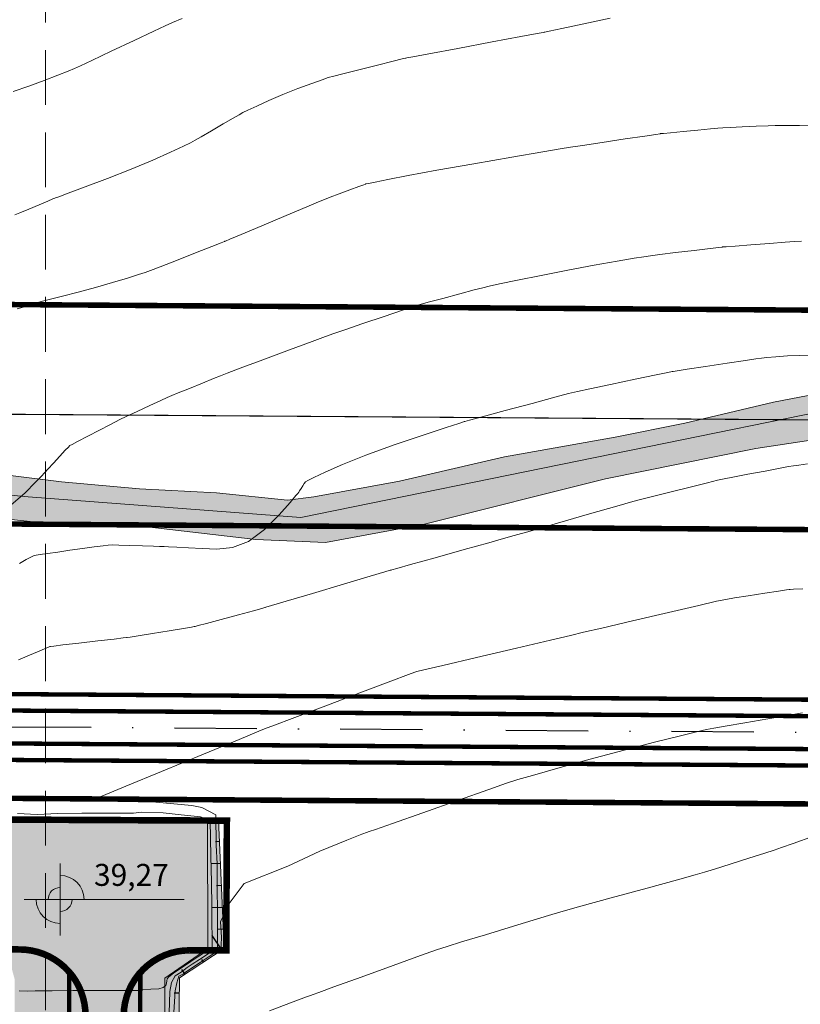
# Model space of a CAD drawing. Units: feet. Extents: x 557441 to 571898, y 9743190 to 9752394.
# Drawn here: x 565498 to 565569, y 9745402 to 9745491 of the extents above; entities that cross this region are included whole.
import ezdxf

# ---------------------------------------------------------------- set-up
doc = ezdxf.new("R2010")
doc.units = ezdxf.units.FT
doc.header["$MEASUREMENT"] = 0
for name, pattern in [('CONTINUO', [0]), ('DASHDOT', [1, 0.5, -0.25, 0, -0.25]), ('HIDDEN', [0.375, 0.25, -0.125])]:
    doc.linetypes.add(name, pattern=pattern)
for name, color, linetype in [('01_hachura', 7, 'CONTINUOUS'), ('CERCA', 28, 'CONTINUOUS'), ('LINVISTA', 8, 'CONTINUOUS'), ('RUA', 8, 'CONTINUOUS'), ('проезд', 7, 'CONTINUOUS')]:
    doc.layers.add(name, color=color, linetype=linetype)
for name, color, linetype, lineweight in [('COTA', 10, 'CONTINUOUS', 0), ('CURVA_AUXILIAR', 9, 'CONTINUOUS', 0), ('CURVA_MESTRA', 3, 'CONTINUOUS', 0), ('HACHURA', 254, 'CONTINUOUS', 0), ('PLAT.TERRAP.', 252, 'CONTINUOUS', 0), ('POLIGONAL', 30, 'CONTINUOUS', 0), ('RIO', 150, 'CONTINUOUS', 0), ('UTM', 9, 'CONTINUOUS', 0), ('VALO', 7, 'CONTINUOUS', 0), ('VEGETAÇÃO', 92, 'CONTINUOUS', 0)]:
    doc.layers.add(name, color=color, linetype=linetype, lineweight=lineweight)
doc.styles.get("Standard").update_dxf_attribs({"font": 'ARIAL.TTF'})
doc.linetypes.add('FENCELINE1', pattern='A,0.25,-0.1,[133,ltypeshp.shx,S=0.1,R=0,X=-0.1,Y=0],-0.1,1', length=1.45)

# ---------------------------------------------------------------- blocks, each defined once
blk = doc.blocks.new('Nivel_planta')
at = {"layer": 'COTA', "linetype": 'ByBlock'}
for p, q in [((0, -3.75), (0, 3.75)), ((-3.75, 0), (12.92, 0))]:
    blk.add_line(p, q, dxfattribs=at)
at = {"layer": 'COTA', "linetype": 'ByBlock', "const_width": 2.5}
for points in [[(-1.25, 0, -0.414214), (0, 1.25, -0.618034)], [(0, -1.25, 0.414214), (1.25, 0, 0.618034)]]:
    blk.add_lwpolyline(points, format="xyb", dxfattribs=at)
at = {"layer": 'COTA', "linetype": 'ByBlock'}
for start, end in [(0, 90), (180, 270)]:
    blk.add_arc((0, 0), 2.5, start, end, dxfattribs=at)
at = {"layer": 'COTA', "color": 170, "linetype": 'ByBlock'}
blk.add_attdef('COTAPISO', (3.53, 1.42), '', height=2.5, dxfattribs=at)

msp = doc.modelspace()

# ---------------------------------------------------------------- hatches: boundary and pattern name
at = {"layer": '01_hachura', "ltscale": 5, "true_color": 0xb6ab9a}
h = msp.add_hatch(color=253, dxfattribs=at)
h.paths.add_polyline_path([(565686.897, 9745330.861, 0.202231), (565696.251, 9745326.856), (565718.133, 9745326.853, -0.185598), (565726.051, 9745323.02, -0.176274), (565728.382, 9745316.761), (565729.041, 9745302.607), (565729.175, 9745288.599, 0.173549), (565736.338, 9745275.351, 0.098832), (565750.129, 9745269.646), (565755.939, 9745269.644, 0.19687), (565759.079, 9745276.78), (565759.17, 9745280.454), (565787.681, 9745280.318), (565788.313, 9745274.836, 0.351763), (565795.543, 9745268.739), (565809.63, 9745268.675), (565810.207, 9745287.475), (565828.764, 9745287.384), (565830.139, 9745271.383), (565910.138, 9745270.959), (565923.303, 9745286.89), (565974.302, 9745286.62), (565990.137, 9745270.536), (566010.137, 9745270.43), (566010.042, 9745252.43), (565990.042, 9745252.536), (565974.096, 9745247.621), (565923.096, 9745247.89), (565910.043, 9745252.96), (565830.044, 9745253.383), (565828.572, 9745248.391), (565811.91, 9745248.624), (565812.011, 9745251.625, 0.302614), (565809.555, 9745254.478), (565766.863, 9745254.674, 0.375667), (565761.459, 9745249.614), (565761.441, 9745245.628), (565760.218, 9745245.634), (565734.255, 9745234.562), (565715.955, 9745234.646), (565715.693, 9745245.105, 0.336633), (565709.684, 9745254.882), (565692.576, 9745254.887), (565692.533, 9745229.195, -0.389702), (565686.742, 9745224.546), (565617.438, 9745224.686, -0.340513), (565613.312, 9745227.877), (565613.177, 9745253.312), (565589.797, 9745253.285, 0.451317), (565585.193, 9745248.054), (565585.151, 9745228.533), (565553.235, 9745228.6), (565552.923, 9745246.716, 0.427537), (565547.777, 9745253.745), (565520.076, 9745253.805), (565500.076, 9745253.848), (565480.076, 9745253.891), (565460.076, 9745253.934), (565450.076, 9745253.956), (565440.076, 9745253.978), (565420.076, 9745254.021), (565400.076, 9745254.064), (565374.84, 9745254.185), (565374.873, 9745272.742), (565374.874, 9745272.313), (565426.043, 9745272.19), (565425.969, 9745327.539), (565458, 9745327.394, 0.373442), (565461.873, 9745330.726), (565461.694, 9745374.134, -0.354481), (565471.344, 9745383.784), (565493.115, 9745383.835, 0.330078), (565497.254, 9745387.227), (565497.186, 9745403.848), (565496.455, 9745406.525), (565496.406, 9745418.283), (565514.768, 9745418.359), (565514.816, 9745406.614), (565510.877, 9745403.914), (565511.133, 9745341.989, 0.379538), (565524.645, 9745326.879), (565580.43, 9745326.837, 0.481836), (565584.958, 9745332.511), (565585.181, 9745357.523), (565608.481, 9745357.518), (565607.753, 9745333.769), (565607.558, 9745331.154, 0.393847), (565611.612, 9745326.83), (565625.189, 9745326.83, 0.416623), (565637.591, 9745339.334), (565643.829, 9745360.009), (565667.929, 9745360.009, 0.37475), (565672.679, 9745364.151), (565672.862, 9745369.014), (565683.072, 9745369.013), (565683.266, 9745341.091, 0.215724)])
h.paths.add_polyline_path([(565556.503, 9745290.981, -0.414294), (565536.976, 9745271.486), (565453.63, 9745271.509, -0.422637), (565444.132, 9745281.288, -0.414294), (565456.639, 9745293.785), (565508.406, 9745293.77), (565521.211, 9745310.499), (565537.009, 9745310.495, -0.414341)], flags=16)
h.paths.add_polyline_path([(565594.036, 9745310.354), (565622.007, 9745310.346, -0.164461), (565624.737, 9745309.422), (565632.595, 9745300.42, 0.183809), (565642.897, 9745296.497), (565677.499, 9745296.488, 0.204385), (565688.687, 9745301.26), (565691.806, 9745305.492), (565694.925, 9745309.724, -0.34472), (565696.674, 9745310.211, -0.372257), (565713.325, 9745290.931, -0.415934), (565693.814, 9745271.327), (565594.02, 9745271.354, -0.405249), (565574.535, 9745290.26, -0.423316)], flags=16)
at = {"layer": 'HACHURA', "ltscale": 5, "true_color": 0xb3dbb8}
msp.add_hatch(color=9, dxfattribs=at).paths.add_polyline_path([(565513.079, 9745341.207), (565512.601, 9745358.921), (565512.047, 9745377.755), (565512.015, 9745378.919), (565512.322, 9745381.33), (565512.043, 9745381.339), (565511.995, 9745389.697), (565512.147, 9745398.919), (565512.228, 9745403.92), (565516.283, 9745406.616), (565515.786, 9745418.346), (565514.768, 9745418.368), (565514.816, 9745406.614), (565510.877, 9745403.914), (565510.898, 9745398.914), (565510.936, 9745389.692), (565510.971, 9745381.334), (565510.981, 9745378.914), (565510.985, 9745377.75), (565511.063, 9745358.914), (565511.133, 9745342.005, 0.3822), (565524.645, 9745326.879), (565538.133, 9745326.877), (565558.133, 9745326.874), (565578.133, 9745326.872), (565580.28, 9745326.84, 0.450959), (565584.994, 9745331.836), (565584.967, 9745332.832, -0.413788), (565580.381, 9745328.151), (565578.133, 9745328.113), (565558.133, 9745327.924), (565538.133, 9745328.387), (565524.717, 9745328.664, -0.268819)])
at = {"layer": 'VEGETAÇÃO'}
h = msp.add_hatch(dxfattribs=at)
h.set_pattern_fill('CROSS', color=256, scale=5.5, style=0)
h.paths.add_polyline_path([(565419.796, 9745522.694), (565428.343, 9745526.074), (565431.276, 9745524.104), (565432.779, 9745522.661), (565433.116, 9745521.277), (565433.215, 9745519.332), (565432.894, 9745516.502), (565432.838, 9745513.731), (565432.8, 9745512.356), (565432.931, 9745511.336), (565433.236, 9745510.784), (565433.442, 9745510.338), (565434.145, 9745510.665), (565434.909, 9745511.54), (565435.559, 9745513.151), (565436.124, 9745515.297), (565436.407, 9745518.009), (565437, 9745518.151), (565439.149, 9745517.67), (565443.229, 9745515.458), (565447.299, 9745513.679), (565449.052, 9745511.362), (565452.544, 9745505.941), (565453.914, 9745504.462), (565455.182, 9745502.971), (565455.916, 9745502.168), (565456.615, 9745501.823), (565457.023, 9745501.888), (565457.181, 9745502.547), (565457.191, 9745503.617), (565457.067, 9745505.459), (565455.987, 9745507.48), (565454.071, 9745510.919), (565452.318, 9745514.901), (565450.814, 9745518.031), (565447.413, 9745519.912), (565442.366, 9745522.259), (565438.69, 9745524.119), (565437.557, 9745526.775), (565437.04, 9745529.355), (565436.985, 9745533.089), (565439.357, 9745538.673), (565442.998, 9745547.23), (565446.477, 9745553.025), (565450.013, 9745561.522), (565452.828, 9745567.527), (565453.236, 9745568.156), (565472.073, 9745552.792), (565474.391, 9745551.212), (565475.471, 9745550.775), (565476.875, 9745550.561), (565477.037, 9745551.647), (565475.549, 9745553.884), (565473.789, 9745555.367), (565471.239, 9745557.866), (565469.632, 9745559.984), (565466.747, 9745562.606), (565463.034, 9745566.072), (565460.662, 9745567.902), (565457.032, 9745572.173), (565456.087, 9745573.97), (565445.086, 9745574.008), (565444.344, 9745571.297), (565438.848, 9745560.526), (565432.655, 9745549.134), (565428.013, 9745537.524), (565420.197, 9745532.89), (565404.648, 9745522.712), (565401.563, 9745521.509), (565391.569, 9745526.998), (565383.808, 9745531.362), (565380.409, 9745533.028), (565377.855, 9745534.23), (565376.99, 9745534.336), (565376.362, 9745534.26), (565376.292, 9745533.68), (565376.604, 9745532.473), (565379.565, 9745530.411), (565382.523, 9745527.722), (565386.685, 9745524.118), (565394.671, 9745517.483), (565395.678, 9745516.48), (565393.736, 9745512.896), (565389.923, 9745507.342), (565391.214, 9745501.006), (565392.913, 9745492.112), (565395.109, 9745483.933), (565395.395, 9745483.061), (565401.39, 9745471.596), (565403.222, 9745468.215), (565404.692, 9745453.874), (565397.635, 9745454.308), (565383.679, 9745454.107), (565372.281, 9745453.213), (565362.592, 9745453.416), (565356.561, 9745453.589), (565340.245, 9745454.111), (565327.94, 9745455.006), (565315.747, 9745455.729), (565308.793, 9745456.219), (565301.159, 9745457.145), (565285.808, 9745458.789), (565270.607, 9745459.016), (565259.617, 9745458.777), (565247.784, 9745458.511), (565238.915, 9745458.938), (565231.408, 9745459.08), (565227.786, 9745458.08), (565222.987, 9745455.863), (565218.575, 9745454.501), (565214.466, 9745452.691), (565210.723, 9745450.917), (565209.188, 9745449.771), (565208.396, 9745449.085), (565208.074, 9745448.278), (565208.544, 9745448.109), (565209.988, 9745448.06), (565212.032, 9745448.322), (565213.108, 9745448.534), (565216.329, 9745449.407), (565225.65, 9745452.838), (565231.812, 9745455.482), (565235.649, 9745455.278), (565253.078, 9745454.695), (565268.321, 9745454.345), (565285.663, 9745453.88), (565298.88, 9745453.094), (565306.38, 9745452.629), (565316.828, 9745452.396), (565338.151, 9745450.476), (565350.52, 9745450.123), (565362.715, 9745449.6), (565369.691, 9745449.949), (565382.299, 9745450.71), (565398.054, 9745451.059), (565401.281, 9745450.885), (565407.377, 9745450.623), (565416.766, 9745450.943), (565426.633, 9745451.756), (565432.563, 9745451.843), (565443.508, 9745451.144), (565452.068, 9745450.272), (565462.417, 9745448.877), (565476.888, 9745448.033), (565486.306, 9745446.842), (565498.624, 9745445.533), (565508.74, 9745445.097), (565519.188, 9745443.872), (565525.525, 9745443.611), (565534.534, 9745445.281), (565551.026, 9745449.396), (565564.728, 9745452.169), (565577.157, 9745454.063), (565588.053, 9745455.61), (565593.441, 9745456.093), (565605.796, 9745456.924), (565614.068, 9745457.707), (565626.377, 9745459.711), (565639.236, 9745461.533), (565646.981, 9745462.363), (565656.912, 9745463.768), (565665.538, 9745465.293), (565672.746, 9745466.489), (565681.667, 9745467.618), (565692.707, 9745468.84), (565695.625, 9745469.835), (565700.518, 9745470.859), (565702.325, 9745471.999), (565703.722, 9745472.894), (565704.052, 9745473.572), (565702.965, 9745473.625), (565699.529, 9745473.445), (565697.248, 9745473.356), (565692.89, 9745472.557), (565686.484, 9745472.056), (565680.761, 9745471.182), (565668.088, 9745469.493), (565645.029, 9745466.098), (565631.842, 9745463.921), (565617.946, 9745462.064), (565610.783, 9745460.999), (565594.487, 9745459.977), (565589.233, 9745459.625), (565585.6, 9745459.02), (565578.323, 9745458.428), (565575.025, 9745458.078), (565566.345, 9745456.405), (565558.276, 9745454.477), (565551.91, 9745453.214), (565541.828, 9745451.43), (565532.252, 9745449.201), (565524.458, 9745447.768), (565522.074, 9745447.462), (565515.6, 9745448.126), (565508.58, 9745448.511), (565501.456, 9745449.126), (565496.339, 9745449.765), (565486.198, 9745451.02), (565479.136, 9745451.71), (565470.298, 9745452.44), (565461.264, 9745452.404), (565453.482, 9745453.313), (565445.444, 9745454.428), (565437.827, 9745454.91), (565430.608, 9745455.183), (565428.131, 9745455.181), (565419.682, 9745454.385), (565412.037, 9745454.091), (565408.602, 9745453.771), (565407.76, 9745458.605), (565407.179, 9745463.969), (565405.373, 9745469.296), (565404.686, 9745470.776), (565401.328, 9745477.352), (565399.473, 9745480.901), (565397.684, 9745484.547), (565396.826, 9745486.686), (565396.288, 9745490.985), (565395.407, 9745495.697), (565395.153, 9745498.161), (565393.842, 9745504.06), (565392.77, 9745507.28), (565394.047, 9745508.608), (565397.75, 9745511.804), (565402.932, 9745513.421), (565405.05, 9745514.26), (565407.926, 9745514.699), (565415.242, 9745519.301)])

# ---------------------------------------------------------------- linework, layer by layer
at = {"layer": '01_hachura', "linetype": 'CONTINUO', "flags": 128}
for points in [[(565515.786, 9745418.346), (565515.073, 9745418.316)], [(565515.871, 9745416.348), (565515.488, 9745416.332)], [(565515.955, 9745414.35), (565515.136, 9745414.315)], [(565516.04, 9745412.351), (565515.603, 9745412.333)], [(565516.125, 9745410.353), (565515.198, 9745410.314)], [(565516.209, 9745408.355), (565515.719, 9745408.334)], [(565516.067, 9745406.473), (565515.186, 9745407.796)], [(565514.401, 9745405.365), (565514.247, 9745405.597)], [(565512.736, 9745404.257), (565512.438, 9745404.705)], [(565512.205, 9745402.53), (565511.743, 9745402.537)]]:
    msp.add_lwpolyline(points, dxfattribs=at)
at = {"layer": 'CERCA', "linetype": 'FENCELINE1', "ltscale": 3, "flags": 128}
for points, const_width in [([(565834.523, 9745260.025), (565835.181, 9745310.097), (565720.708, 9745453.724), (565472.994, 9745455.461), (565385.371, 9745352.404), (565384.848, 9745262.086)], 0.1), ([(565834.523, 9745260.025), (565835.181, 9745310.097), (565720.708, 9745453.724), (565472.994, 9745455.461), (565385.371, 9745352.404), (565384.848, 9745262.086)], 0.1), ([(565824.791, 9745280.08), (565825.136, 9745306.657), (565715.864, 9745443.758), (565477.59, 9745445.428), (565395.35, 9745348.703), (565394.866, 9745265.083)], 0.5), ([(565824.791, 9745280.08), (565825.136, 9745306.657), (565715.864, 9745443.758), (565477.59, 9745445.428), (565395.35, 9745348.703), (565394.866, 9745265.083)], 0.5)]:
    msp.add_lwpolyline(points, dxfattribs=dict(at, const_width=const_width))
msp.add_lwpolyline([(565703.753, 9745418.842, 0.5, 0.5, 0), (565489.08, 9745420.347, 0.5, 0.5, 0), (565420.297, 9745339.449, 0.5, 0.5, 0), (565419.869, 9745265.486, 0, 0, 0)], format="xyseb", dxfattribs=at)
msp.add_lwpolyline([(565703.753, 9745418.842, 0.5, 0.5, 0), (565489.08, 9745420.347, 0.5, 0.5, 0), (565420.297, 9745339.449, 0.5, 0.5, 0), (565419.869, 9745265.486, 0, 0, 0)], format="xyseb", dxfattribs=at)
at = {"layer": 'CURVA_AUXILIAR', "flags": 128}
for points in [[(565512.466, 9745491.371), (565511.583, 9745490.989), (565510.911, 9745490.684), (565509.874, 9745490.197), (565508.097, 9745489.358), (565506.006, 9745488.371), (565504.229, 9745487.532), (565503.209, 9745487.053), (565502.654, 9745486.805), (565502.089, 9745486.575), (565501.146, 9745486.199), (565499.888, 9745485.711), (565498.488, 9745485.192), (565497.076, 9745484.7)], [(565497.43, 9745464.897), (565497.986, 9745465.07), (565498.64, 9745465.273), (565499.196, 9745465.446), (565499.537, 9745465.55), (565499.867, 9745465.639), (565500.468, 9745465.787), (565501.544, 9745466.052), (565502.975, 9745466.417), (565504.566, 9745466.845), (565506.125, 9745467.296), (565507.487, 9745467.71), (565508.492, 9745468.025), (565509.081, 9745468.214), (565509.588, 9745468.398), (565510.448, 9745468.734), (565511.937, 9745469.32), (565513.688, 9745470.009), (565515.177, 9745470.594), (565516.008, 9745470.922), (565516.315, 9745471.042), (565516.359, 9745471.059), (565516.414, 9745471.083), (565516.8, 9745471.246), (565517.85, 9745471.688), (565519.727, 9745472.479), (565521.936, 9745473.41), (565523.814, 9745474.201), (565524.887, 9745474.652), (565525.443, 9745474.878), (565525.955, 9745475.072), (565526.773, 9745475.377), (565527.736, 9745475.737), (565528.555, 9745476.042), (565529.012, 9745476.213), (565529.18, 9745476.276), (565529.205, 9745476.285), (565529.236, 9745476.292), (565529.457, 9745476.336), (565530.057, 9745476.458), (565531.211, 9745476.69), (565533.044, 9745477.044), (565535.665, 9745477.527), (565539.036, 9745478.123), (565542.517, 9745478.726), (565545.32, 9745479.207), (565546.922, 9745479.48), (565547.861, 9745479.633), (565548.944, 9745479.798), (565550.736, 9745480.067), (565552.845, 9745480.384), (565554.637, 9745480.653), (565555.638, 9745480.804), (565556.008, 9745480.859), (565556.06, 9745480.867), (565556.094, 9745480.87), (565556.33, 9745480.893), (565556.97, 9745480.956), (565558.115, 9745481.068), (565559.463, 9745481.2), (565560.608, 9745481.312), (565561.281, 9745481.376), (565561.742, 9745481.408), (565562.388, 9745481.438), (565563.484, 9745481.484), (565564.773, 9745481.539), (565565.869, 9745481.585), (565566.514, 9745481.611), (565566.968, 9745481.619), (565567.621, 9745481.615), (565568.73, 9745481.605), (565570.036, 9745481.593)], [(565496.852, 9745447.004), (565498.142, 9745448.142), (565499.1, 9745449.102), (565499.635, 9745449.653), (565499.929, 9745449.961), (565500.234, 9745450.291), (565500.731, 9745450.832), (565501.315, 9745451.468), (565501.813, 9745452.008), (565502.09, 9745452.31), (565502.193, 9745452.421), (565502.207, 9745452.437), (565502.207, 9745452.437), (565502.207, 9745452.437), (565502.207, 9745452.437), (565502.207, 9745452.437), (565502.207, 9745452.437), (565502.207, 9745452.437), (565502.234, 9745452.451), (565502.424, 9745452.55), (565502.937, 9745452.816), (565503.857, 9745453.293), (565504.938, 9745453.855), (565505.857, 9745454.332), (565506.4, 9745454.612), (565506.793, 9745454.806), (565507.374, 9745455.078), (565508.365, 9745455.54), (565509.53, 9745456.084), (565510.521, 9745456.546), (565511.104, 9745456.816), (565511.516, 9745456.996), (565512.11, 9745457.24), (565513.12, 9745457.651), (565514.308, 9745458.135), (565515.318, 9745458.546), (565515.943, 9745458.799), (565516.577, 9745459.042), (565517.761, 9745459.485), (565519.827, 9745460.257), (565522.257, 9745461.165), (565524.322, 9745461.936), (565525.526, 9745462.384), (565526.291, 9745462.658), (565527.277, 9745462.995), (565528.932, 9745463.556), (565530.878, 9745464.216), (565532.533, 9745464.777), (565533.457, 9745465.091), (565533.798, 9745465.206), (565533.847, 9745465.223), (565533.885, 9745465.233), (565534.156, 9745465.306), (565534.891, 9745465.503), (565536.206, 9745465.856), (565537.754, 9745466.271), (565539.069, 9745466.624), (565539.851, 9745466.831), (565540.448, 9745466.973), (565541.374, 9745467.168), (565543.007, 9745467.508), (565545.184, 9745467.952), (565547.612, 9745468.427), (565550.003, 9745468.87), (565552.099, 9745469.24), (565553.65, 9745469.507), (565554.532, 9745469.655), (565555.139, 9745469.744), (565555.988, 9745469.849), (565557.429, 9745470.024), (565559.124, 9745470.229), (565560.565, 9745470.404), (565561.371, 9745470.502), (565561.667, 9745470.538), (565561.71, 9745470.543), (565561.752, 9745470.546), (565562.048, 9745470.568), (565562.852, 9745470.628), (565564.29, 9745470.736), (565565.982, 9745470.863), (565567.42, 9745470.97), (565568.272, 9745471.032), (565568.906, 9745471.065)], [(565569.761, 9745460.671), (565568.741, 9745460.665), (565567.622, 9745460.612), (565566.565, 9745460.535), (565565.75, 9745460.464), (565565.254, 9745460.417), (565564.746, 9745460.35), (565563.79, 9745460.206), (565562.121, 9745459.952), (565560.158, 9745459.653), (565558.489, 9745459.398), (565557.556, 9745459.256), (565557.212, 9745459.204), (565557.163, 9745459.197), (565557.107, 9745459.185), (565556.715, 9745459.103), (565555.651, 9745458.88), (565553.747, 9745458.481), (565551.507, 9745458.011), (565549.603, 9745457.612), (565548.478, 9745457.373), (565547.656, 9745457.175), (565546.434, 9745456.85), (565544.347, 9745456.289), (565541.892, 9745455.629), (565539.805, 9745455.068), (565538.638, 9745454.755), (565538.209, 9745454.639), (565538.147, 9745454.623), (565538.087, 9745454.603), (565537.662, 9745454.464), (565536.509, 9745454.086), (565534.417, 9745453.397), (565531.789, 9745452.506), (565529.184, 9745451.567), (565527.06, 9745450.719), (565525.494, 9745450.026), (565524.463, 9745449.535), (565523.917, 9745449.266), (565523.689, 9745449.125), (565523.586, 9745448.993), (565523.453, 9745448.781), (565523.296, 9745448.532), (565523.163, 9745448.32), (565523.089, 9745448.202), (565523.061, 9745448.158), (565523.057, 9745448.152), (565523.029, 9745448.118), (565522.83, 9745447.885), (565522.29, 9745447.252), (565521.297, 9745446.122), (565519.973, 9745444.805), (565518.501, 9745443.713), (565517.035, 9745443.152), (565515.621, 9745443.009), (565514.278, 9745443.063), (565513.039, 9745443.132), (565511.99, 9745443.181), (565511.23, 9745443.213), (565510.82, 9745443.229), (565510.668, 9745443.235), (565510.647, 9745443.236), (565510.617, 9745443.237), (565510.412, 9745443.244), (565509.854, 9745443.263), (565508.855, 9745443.296), (565507.68, 9745443.336), (565506.681, 9745443.369), (565506.099, 9745443.385), (565505.732, 9745443.37), (565505.262, 9745443.31), (565504.455, 9745443.2), (565503.393, 9745443.054), (565502.238, 9745442.895), (565501.141, 9745442.741), (565500.206, 9745442.61), (565499.526, 9745442.514), (565499.146, 9745442.456), (565498.925, 9745442.393), (565498.673, 9745442.271), (565498.243, 9745442.044), (565497.653, 9745441.697)], [(565569.444, 9745450.768), (565568.651, 9745450.665), (565568.167, 9745450.6), (565567.726, 9745450.526), (565566.947, 9745450.38), (565565.595, 9745450.124), (565564.004, 9745449.822), (565562.652, 9745449.566), (565561.85, 9745449.412), (565561.247, 9745449.278), (565560.325, 9745449.053), (565558.747, 9745448.662), (565556.89, 9745448.202), (565555.312, 9745447.812), (565554.357, 9745447.572), (565553.519, 9745447.344), (565552.08, 9745446.932), (565549.587, 9745446.215), (565546.655, 9745445.371), (565544.162, 9745444.654), (565542.704, 9745444.235), (565541.729, 9745443.959), (565540.402, 9745443.588), (565538.16, 9745442.961), (565535.521, 9745442.225), (565533.279, 9745441.598), (565532.025, 9745441.248), (565531.564, 9745441.119), (565531.498, 9745441.101), (565531.498, 9745441.101), (565531.498, 9745441.101), (565531.498, 9745441.101), (565531.498, 9745441.101), (565531.498, 9745441.101), (565531.498, 9745441.101), (565531.427, 9745441.08), (565530.931, 9745440.932), (565529.586, 9745440.531), (565527.179, 9745439.814), (565524.347, 9745438.971), (565521.939, 9745438.254), (565520.594, 9745437.853), (565520.099, 9745437.705), (565520.028, 9745437.684), (565519.988, 9745437.673), (565519.711, 9745437.599), (565518.957, 9745437.395), (565517.61, 9745437.031), (565516.024, 9745436.603), (565514.676, 9745436.238), (565513.923, 9745436.035), (565513.646, 9745435.96), (565513.606, 9745435.949), (565513.568, 9745435.943), (565513.301, 9745435.9), (565512.575, 9745435.782), (565511.278, 9745435.571), (565509.751, 9745435.324), (565508.453, 9745435.113), (565507.728, 9745434.995), (565507.461, 9745434.952), (565507.423, 9745434.946), (565507.38, 9745434.941), (565507.077, 9745434.906), (565506.256, 9745434.81), (565504.787, 9745434.639), (565503.059, 9745434.438), (565501.59, 9745434.268), (565500.769, 9745434.172), (565500.466, 9745434.137), (565500.423, 9745434.132), (565500.423, 9745434.132), (565500.423, 9745434.132), (565500.423, 9745434.132), (565500.404, 9745434.124), (565500.275, 9745434.069), (565499.922, 9745433.921), (565499.292, 9745433.655), (565498.55, 9745433.342), (565497.919, 9745433.076), (565497.557, 9745432.917)], [(565511.564, 9745398.308), (565511.829, 9745402.763), (565511.967, 9745403.471), (565512.157, 9745404.075), (565512.569, 9745404.298), (565512.732, 9745404.426), (565512.843, 9745404.499), (565513.02, 9745404.615), (565513.415, 9745404.875), (565514.114, 9745405.335), (565514.935, 9745405.875), (565515.634, 9745406.335), (565515.86, 9745406.511), (565516.004, 9745406.606), (565516.025, 9745406.621), (565516.025, 9745406.659), (565516.024, 9745406.922), (565516.033, 9745407.639), (565515.96, 9745409.029), (565516.753, 9745410.719), (565518.125, 9745412.528), (565522.104, 9745414.109), (565525.002, 9745415.492), (565527.466, 9745416.482), (565528.844, 9745417.014), (565529.351, 9745417.21), (565529.424, 9745417.238), (565529.505, 9745417.267), (565530.075, 9745417.467), (565531.62, 9745418.012), (565534.386, 9745418.987), (565537.639, 9745420.134), (565540.405, 9745421.108), (565542.016, 9745421.672), (565543.049, 9745422.003), (565544.387, 9745422.386), (565546.68, 9745423.03), (565549.637, 9745423.851), (565552.733, 9745424.688), (565555.504, 9745425.407), (565557.749, 9745425.967), (565559.331, 9745426.35), (565560.23, 9745426.563), (565560.909, 9745426.701), (565561.951, 9745426.883), (565563.735, 9745427.189), (565565.834, 9745427.549), (565567.618, 9745427.856), (565568.615, 9745428.027), (565568.982, 9745428.09)], [(565497.454, 9745418.901), (565499.24, 9745418.819), (565501.132, 9745418.9), (565503.328, 9745418.936), (565505.675, 9745418.95), (565508.028, 9745418.955), (565508.742, 9745419.022), (565510.733, 9745418.957), (565512.379, 9745418.776), (565514.124, 9745418.598), (565515.02, 9745418.273), (565515.082, 9745415.021), (565515.14, 9745412.648), (565515.173, 9745410.422), (565515.18, 9745408.799), (565515.184, 9745407.752), (565515.187, 9745407.14), (565515.188, 9745406.829), (565515.189, 9745406.714), (565515.189, 9745406.697), (565515.185, 9745406.694), (565515.158, 9745406.676), (565515.086, 9745406.628), (565514.958, 9745406.544), (565514.806, 9745406.444), (565514.677, 9745406.36), (565514.584, 9745406.299), (565514.407, 9745406.183), (565513.994, 9745405.912), (565513.263, 9745405.429), (565512.401, 9745404.853), (565511.669, 9745404.346), (565511.257, 9745404.026), (565511.101, 9745403.836), (565511.071, 9745403.672), (565511.049, 9745403.46), (565510.96, 9745403.231), (565510.742, 9745403.042), (565510.327, 9745402.936), (565509.62, 9745402.894), (565508.518, 9745402.884), (565508.481, 9745402.794), (565506.596, 9745402.786), (565504.546, 9745402.777), (565502.495, 9745402.769), (565500.61, 9745402.761), (565499.057, 9745402.755), (565498.327, 9745402.729), (565497.619, 9745402.762)], [(565520.419, 9745400.921), (565522.59, 9745401.737), (565523.803, 9745402.194), (565524.251, 9745402.362), (565524.316, 9745402.387), (565524.317, 9745402.387), (565524.317, 9745402.387), (565524.317, 9745402.387), (565524.39, 9745402.413), (565524.902, 9745402.599), (565526.292, 9745403.102), (565528.779, 9745404.002), (565531.705, 9745405.06), (565534.192, 9745405.96), (565535.647, 9745406.483), (565536.609, 9745406.805), (565537.904, 9745407.203), (565540.089, 9745407.868), (565542.661, 9745408.651), (565544.847, 9745409.316), (565546.15, 9745409.71), (565547.172, 9745410.004), (565548.787, 9745410.451), (565551.562, 9745411.215), (565554.828, 9745412.114), (565557.603, 9745412.877), (565559.197, 9745413.318), (565560.066, 9745413.569), (565560.957, 9745413.847), (565562.404, 9745414.303), (565564.107, 9745414.841), (565565.555, 9745415.297), (565566.417, 9745415.572), (565567.088, 9745415.801), (565568.142, 9745416.182), (565569.979, 9745416.847)]]:
    msp.add_lwpolyline(points, dxfattribs=at)
at = {"layer": 'CURVA_MESTRA', "flags": 128}
for points in [[(565497.205, 9745473.461), (565497.681, 9745473.659), (565498.485, 9745473.995), (565499.43, 9745474.391), (565500.233, 9745474.727), (565500.682, 9745474.914), (565500.848, 9745474.984), (565500.872, 9745474.993), (565500.916, 9745475.01), (565501.229, 9745475.125), (565502.079, 9745475.436), (565503.632, 9745476.008), (565505.652, 9745476.772), (565507.801, 9745477.623), (565509.775, 9745478.46), (565511.412, 9745479.193), (565512.581, 9745479.735), (565513.237, 9745480.045), (565513.658, 9745480.264), (565514.203, 9745480.58), (565515.121, 9745481.117), (565516.2, 9745481.75), (565517.118, 9745482.287), (565517.653, 9745482.598), (565518.001, 9745482.785), (565518.459, 9745483.006), (565519.259, 9745483.384), (565520.359, 9745483.885), (565521.65, 9745484.438), (565523.012, 9745484.975), (565524.265, 9745485.44), (565525.217, 9745485.781), (565525.779, 9745485.977), (565526.269, 9745486.119), (565527.105, 9745486.33), (565528.552, 9745486.69), (565530.255, 9745487.113), (565531.702, 9745487.472), (565532.511, 9745487.673), (565532.809, 9745487.747), (565532.851, 9745487.758), (565532.929, 9745487.772), (565533.473, 9745487.874), (565534.949, 9745488.149), (565537.59, 9745488.642), (565540.697, 9745489.222), (565543.338, 9745489.714), (565544.814, 9745489.99), (565545.358, 9745490.091), (565545.436, 9745490.106), (565545.496, 9745490.118), (565545.914, 9745490.207), (565547.048, 9745490.448), (565549.077, 9745490.879), (565551.465, 9745491.386)], [(565511.153, 9745396.787), (565511.345, 9745402.677), (565511.501, 9745403.523), (565511.812, 9745404.109), (565512.386, 9745404.438), (565512.916, 9745404.864), (565513.363, 9745405.169), (565513.625, 9745405.341), (565513.802, 9745405.457), (565514.046, 9745405.617), (565514.46, 9745405.889), (565514.946, 9745406.209), (565515.36, 9745406.482), (565515.591, 9745406.634), (565515.677, 9745406.691), (565515.689, 9745406.7), (565515.689, 9745406.753), (565515.687, 9745407.121), (565515.683, 9745408.118), (565515.675, 9745409.922), (565515.666, 9745412.161), (565515.657, 9745414.327), (565515.573, 9745416.019), (565515.526, 9745418.786), (565514.249, 9745419.443), (565513.341, 9745419.631), (565510.058, 9745419.954), (565506.813, 9745420.003), (565505.75, 9745420.02), (565505.139, 9745420.093), (565505.139, 9745420.093), (565505.139, 9745420.093), (565505.139, 9745420.093), (565505.139, 9745420.093), (565505.139, 9745420.093), (565504.823, 9745420.183), (565504.823, 9745420.183), (565504.823, 9745420.183), (565504.824, 9745420.183), (565504.824, 9745420.183), (565504.824, 9745420.183), (565504.824, 9745420.183), (565504.824, 9745420.183), (565504.824, 9745420.183), (565504.824, 9745420.183), (565504.824, 9745420.183), (565504.824, 9745420.183), (565504.824, 9745420.183), (565504.824, 9745420.183), (565504.839, 9745420.37), (565505.508, 9745420.646), (565507.323, 9745421.395), (565510.572, 9745422.736), (565514.394, 9745424.313), (565517.642, 9745425.654), (565519.457, 9745426.404), (565520.126, 9745426.68), (565520.222, 9745426.719), (565520.305, 9745426.751), (565520.89, 9745426.972), (565522.476, 9745427.571), (565525.314, 9745428.644), (565528.653, 9745429.906), (565531.491, 9745430.979), (565533.077, 9745431.578), (565533.662, 9745431.799), (565533.745, 9745431.831), (565533.836, 9745431.852), (565534.473, 9745432.002), (565536.201, 9745432.408), (565539.294, 9745433.134), (565542.933, 9745433.988), (565546.026, 9745434.714), (565547.836, 9745435.139), (565549.048, 9745435.423), (565550.697, 9745435.808), (565553.487, 9745436.46), (565556.768, 9745437.226), (565559.558, 9745437.878), (565561.154, 9745438.248), (565561.99, 9745438.423), (565562.781, 9745438.552), (565564.05, 9745438.75), (565565.543, 9745438.982), (565566.813, 9745439.179), (565567.522, 9745439.29), (565567.783, 9745439.33), (565567.821, 9745439.336), (565567.865, 9745439.338), (565568.176, 9745439.354), (565569.02, 9745439.397)]]:
    msp.add_lwpolyline(points, dxfattribs=at)
at = {"layer": 'LINVISTA', "linetype": 'Continuous', "ltscale": 15, "const_width": 0.4}
for points in [[(565809.135, 9745268.163), (565809.489, 9745295.433, 0.173172), (565805.893, 9745305.931), (565713.265, 9745422.15, 0.226474), (565700.478, 9745428.365), (565492.413, 9745429.824, 0.221828), (565479.727, 9745424.012), (565414.711, 9745347.546, 0.176511), (565410.782, 9745336.953), (565410.378, 9745267.204)], [(565807.607, 9745265.98), (565807.989, 9745295.452, 0.173172), (565804.72, 9745304.996), (565712.092, 9745421.215, 0.226474), (565700.467, 9745426.865), (565492.402, 9745428.324, 0.221828), (565480.869, 9745423.041), (565415.854, 9745346.574, 0.176511), (565412.282, 9745336.945), (565411.878, 9745267.196)], [(565804.607, 9745265.996), (565804.989, 9745295.491, 0.173172), (565802.374, 9745303.126), (565709.746, 9745419.345, 0.226474), (565700.446, 9745423.866), (565492.381, 9745425.324, 0.221828), (565483.155, 9745421.098), (565418.14, 9745344.631, 0.176511), (565415.282, 9745336.927), (565414.878, 9745267.18)], [(565803.107, 9745266.004), (565803.489, 9745295.511, 0.173172), (565801.201, 9745302.191), (565708.573, 9745418.41, 0.226474), (565700.436, 9745422.366), (565492.371, 9745423.824, 0.221828), (565484.298, 9745420.126), (565419.282, 9745343.659, 0.176511), (565416.782, 9745336.919), (565416.378, 9745267.172)]]:
    msp.add_lwpolyline(points, format="xyb", dxfattribs=at)
at = {"layer": 'PLAT.TERRAP.', "ltscale": 5, "flags": 128}
msp.add_lwpolyline([(565510.898, 9745398.914), (565510.877, 9745403.914), (565514.816, 9745406.614), (565514.768, 9745418.368), (565515.786, 9745418.346), (565516.283, 9745406.616), (565512.228, 9745403.92), (565512.147, 9745398.919)], dxfattribs=at)
at = {"layer": 'POLIGONAL', "linetype": 'Continuous', "const_width": 0.5, "flags": 128}
for points in [[(565468.398, 9745465.493), (565725.553, 9745463.691), (565845.195, 9745313.578), (565843.973, 9745167.909), (565374.317, 9745170.272), (565375.392, 9745356.106), (565468.398, 9745465.493)], [(565844.59, 9745264.31), (565845.195, 9745313.578), (565725.553, 9745463.691), (565468.398, 9745465.493), (565375.392, 9745356.106), (565374.868, 9745265.55)]]:
    msp.add_lwpolyline(points, dxfattribs=at)
at = {"layer": 'RIO', "elevation": 36.944, "flags": 128}
msp.add_lwpolyline([(565704.052, 9745473.572), (565692.956, 9745470.983), (565668.29, 9745467.658), (565646.707, 9745464.551), (565611.081, 9745459.642), (565591.238, 9745458.174), (565576.915, 9745456.833), (565523.283, 9745445.888), (565498.417, 9745447.78), (565482.325, 9745449.289), (565429.576, 9745453.81), (565407.015, 9745452.308), (565397.953, 9745452.879), (565366.573, 9745450.829), (565340.321, 9745451.575), (565303.867, 9745454.831), (565285.195, 9745456.417), (565231.414, 9745457.18), (565208.074, 9745448.278)], dxfattribs=at)
at = {"layer": 'RUA', "ltscale": 5, "flags": 128}
for points, const_width in [([(565349.462, 9745266.027), (565417.071, 9745265.668, 0.414214), (565432.15, 9745280.588), (565432.382, 9745324.174), (565453.601, 9745324.061, 0.414212), (565468.68, 9745338.981), (565468.853, 9745371.504, -0.414214), (565478.404, 9745380.954), (565497.55, 9745380.852, 0.414214), (565503.582, 9745386.82), (565503.651, 9745400.489, 0.41423), (565497.681, 9745406.52), (565495.81, 9745406.529), (565495.87, 9745418.36), (565516.537, 9745418.261), (565516.478, 9745406.429), (565513.162, 9745406.441, 0.414152), (565507.132, 9745400.472), (565506.807, 9745338.576, 0.414215), (565521.728, 9745323.497), (565582.18, 9745323.176, 0.414214), (565591.227, 9745332.128), (565591.259, 9745338.145)], 0.6), ([(565502.175, 9745404.461), (565502.082, 9745386.828, -0.414214), (565497.558, 9745382.352), (565478.411, 9745382.454, 0.414214), (565467.353, 9745371.512), (565467.181, 9745338.989, -0.414212), (565453.609, 9745325.561), (565430.889, 9745325.682), (565430.65, 9745280.596, -0.414214), (565417.079, 9745267.168), (565349.47, 9745267.527)], 0.4), ([(565587.163, 9745324.65), (565521.736, 9745324.997, -0.414215), (565508.307, 9745338.568), (565508.657, 9745404.438)], 0.4)]:
    msp.add_lwpolyline(points, format="xyb", dxfattribs=dict(at, const_width=const_width))
at = {"layer": 'UTM', "color": 7, "linetype": 'HIDDEN', "ltscale": 20}
msp.add_line((565500, 9745848.485), (565500, 9744904.702), dxfattribs=at)
at = {"layer": 'VALO', "flags": 128}
for points in [[(565412.037, 9745454.091), (565419.682, 9745454.385), (565428.131, 9745455.181), (565430.608, 9745455.183), (565437.827, 9745454.91), (565445.444, 9745454.428), (565453.482, 9745453.313), (565461.264, 9745452.404), (565470.298, 9745452.44), (565479.136, 9745451.71), (565486.198, 9745451.02), (565496.339, 9745449.765), (565501.456, 9745449.126), (565508.58, 9745448.511), (565515.6, 9745448.126), (565522.074, 9745447.462), (565524.458, 9745447.768), (565532.252, 9745449.201), (565541.828, 9745451.43), (565551.91, 9745453.214), (565558.276, 9745454.477), (565566.345, 9745456.405), (565575.025, 9745458.078)], [(565577.157, 9745454.063), (565564.728, 9745452.169), (565551.026, 9745449.396), (565534.534, 9745445.281), (565525.525, 9745443.611), (565519.188, 9745443.872), (565508.74, 9745445.097), (565498.624, 9745445.533), (565486.306, 9745446.842), (565476.888, 9745448.033), (565462.417, 9745448.877), (565452.068, 9745450.272), (565443.508, 9745451.144), (565432.563, 9745451.843), (565426.633, 9745451.756), (565416.766, 9745450.943), (565407.377, 9745450.623), (565401.281, 9745450.885), (565398.054, 9745451.059), (565382.299, 9745450.71), (565369.691, 9745449.949), (565362.715, 9745449.6), (565350.52, 9745450.123), (565338.151, 9745450.476)]]:
    msp.add_lwpolyline(points, dxfattribs=at)
at = {"layer": 'проезд', "linetype": 'DASHDOT', "ltscale": 15}
msp.add_lwpolyline([(565806.094, 9745265.006), (565806.489, 9745295.472, 0.173172), (565803.547, 9745304.061), (565710.919, 9745420.28, 0.226474), (565700.457, 9745425.365), (565492.392, 9745426.824, 0.221828), (565482.012, 9745422.069), (565416.997, 9745345.603, 0.176511), (565413.782, 9745336.936), (565413.378, 9745267.188)], format="xyb", dxfattribs=at)

# ---------------------------------------------------------------- block references
at = {"layer": '01_hachura', "ltscale": 5}
ref = msp.add_blockref('Nivel_planta', (565501.341, 9745411.076), dxfattribs=dict(at, xscale=0.875000013038516, yscale=0.8750002086162567, zscale=0.875))
ref.add_attrib('COTAPISO', '39,27', (565504.429, 9745412.316), dxfattribs={"layer": 'COTA', "color": 170, "linetype": 'ByBlock', "height": 2})

doc.saveas('drawing.dxf')
